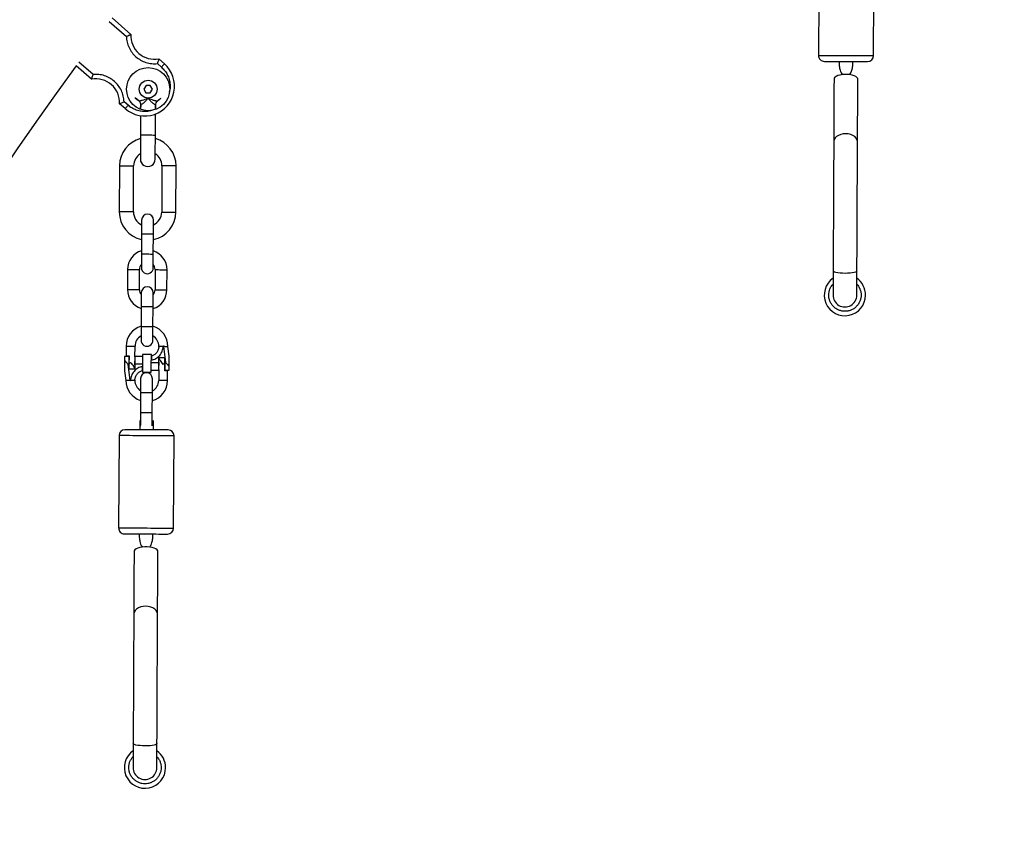
# Model space of a CAD drawing. Units: millimetres. Extents: x 106.7 to 125.4, y 1466.5 to 1482.8.
# Drawn here: x 110.6 to 111.3, y 1479 to 1479.5 of the extents above; entities that cross this region are included whole.
import ezdxf

# ---------------------------------------------------------------- set-up
doc = ezdxf.new("R2010")
doc.units = ezdxf.units.MM
doc.header["$PDSIZE"] = -1
doc.layers.add('DIASTASEIS', color=253, linetype='Continuous', lineweight=5)
doc.styles.get("Standard").update_dxf_attribs({"font": 'ARIALN.TTF'})
doc.dimstyles.get("Standard").update_dxf_attribs({"dimtxt": 0.18, "dimasz": 0.15, "dimexe": 0.1, "dimexo": 0, "dimgap": 0.09, "dimtad": 0, "dimtih": 1, "dimtoh": 1, "dimrnd": 0.05, "dimzin": 0, "dimdsep": 46, "dimtxsty": 'Standard', "dimblk": 'OBLIQUE', "dimcen": 0.09, "dimadec": 0, "dimazin": 0, "dimtfac": 1, "dimtofl": 0, "dimtmove": 0, "dimatfit": 3, "dimldrblk": 'OBLIQUE', "dimfxl": 1, "dimtolj": 1, "dimtzin": 0, "dimarcsym": 0})

# ---------------------------------------------------------------- blocks, each defined once
blk = doc.blocks.new('_Oblique')
at = {"color": 0, "linetype": 'ByBlock', "lineweight": -2}
blk.add_line((-0.5, -0.5), (0.5, 0.5), dxfattribs=at)
blk = doc.blocks.new('*D74')
at = {"layer": 'Defpoints', "color": 0}
for p in [(109.04425, 1480.56516), (112.5299, 1480.56516), (110.1299, 1477.68791)]:
    blk.add_point(p, dxfattribs=at)
at = {"layer": 'DIASTASEIS', "color": 0, "lineweight": -2, "ltscale": 0.1}
for p, q in [((112.5299, 1480.56516), (108.94425, 1480.56516)), ((109.04425, 1480.56516), (109.04425, 1479.30843)), ((109.04425, 1477.68791), (109.04425, 1478.94463)), ((110.1299, 1477.68791), (108.94425, 1477.68791))]:
    blk.add_line(p, q, dxfattribs=at)
at = {"layer": 'DIASTASEIS', "color": 0, "linetype": 'ByBlock', "lineweight": -2, "xscale": 0.15, "yscale": 0.15, "zscale": 0.15}
for p, rotation in [((109.04425, 1480.56516), 90), ((109.04425, 1477.68791), 270)]:
    blk.add_blockref('_Oblique', p, dxfattribs=dict(at, rotation=rotation))
at = {"layer": 'DIASTASEIS', "color": 0, "insert": (109.04425, 1479.12653), "char_height": 0.18, "attachment_point": 5}
blk.add_mtext('\\A1;2.90', dxfattribs=at)
blk = doc.blocks.new('OPSH_A063')
at = {"linetype": 'Continuous'}
for p, q in [((111.13153, 1479.58455), (111.13124, 1479.52255)), ((111.16824, 1479.52238), (111.16853, 1479.58438)), ((110.65437, 1479.5454), (110.66594, 1479.53527)), ((110.66894, 1479.53663), (110.65633, 1479.54767)), ((110.64259, 1479.50653), (110.63229, 1479.51555)), ((110.64354, 1479.50968), (110.63393, 1479.51809)), ((110.6868, 1479.517), (110.68954, 1479.51461)), ((110.68775, 1479.52016), (110.69151, 1479.51687)), ((111.14172, 1479.5185), (111.14172, 1479.5185)), ((110.67916, 1479.50235), (110.67771, 1479.49985)), ((110.68205, 1479.50233), (110.67916, 1479.50235)), ((110.68348, 1479.49983), (110.68205, 1479.50233)), ((110.67771, 1479.49985), (110.67914, 1479.49735)), ((110.67914, 1479.49735), (110.68203, 1479.49733)), ((110.68203, 1479.49733), (110.68348, 1479.49983)), ((110.66517, 1479.48677), (110.6614, 1479.49006)), ((110.66714, 1479.48903), (110.66441, 1479.49142)), ((110.67551, 1479.48202), (110.67545, 1479.46887)), ((110.68545, 1479.46882), (110.68552, 1479.48315)), ((110.66135, 1479.44843), (110.66121, 1479.41743)), ((110.67071, 1479.41739), (110.67085, 1479.44839)), ((110.68985, 1479.4483), (110.68971, 1479.4173)), ((110.69921, 1479.41725), (110.69935, 1479.44825)), ((110.67614, 1479.40261), (110.67607, 1479.38911)), ((110.68407, 1479.38907), (110.68414, 1479.40257)), ((110.66677, 1479.37866), (110.66671, 1479.36516)), ((110.67471, 1479.36512), (110.67477, 1479.37862)), ((110.68527, 1479.37857), (110.68521, 1479.36507)), ((110.69321, 1479.36503), (110.69327, 1479.37853)), ((110.67591, 1479.35386), (110.67584, 1479.34036)), ((110.68384, 1479.34032), (110.68391, 1479.35382)), ((110.66578, 1479.32696), (110.66575, 1479.32066)), ((110.66578, 1479.32716), (110.66578, 1479.32696)), ((110.67175, 1479.32004), (110.67178, 1479.32693)), ((110.67178, 1479.32693), (110.67178, 1479.32713)), ((110.69078, 1479.32704), (110.69077, 1479.32704)), ((110.69093, 1479.32704), (110.69078, 1479.32704)), ((110.69093, 1479.32704), (110.69235, 1479.31613)), ((110.69475, 1479.32052), (110.69391, 1479.32703)), ((110.66775, 1479.32015), (110.66475, 1479.32016)), ((110.66775, 1479.32065), (110.66772, 1479.31505)), ((110.67675, 1479.32011), (110.67175, 1479.32013)), ((110.68276, 1479.32158), (110.67676, 1479.32161)), ((110.68773, 1479.31615), (110.68775, 1479.31956)), ((110.68775, 1479.31956), (110.69175, 1479.31954)), ((110.69175, 1479.31954), (110.69173, 1479.31613)), ((110.6647, 1479.31066), (110.66555, 1479.30416)), ((110.66852, 1479.30415), (110.66711, 1479.31506)), ((110.66772, 1479.31505), (110.66711, 1479.31506)), ((110.66771, 1479.31165), (110.66772, 1479.31505)), ((110.67171, 1479.31163), (110.66771, 1479.31165)), ((110.66772, 1479.315), (110.66873, 1479.31624)), ((110.67172, 1479.31503), (110.67171, 1479.31163)), ((110.67672, 1479.31501), (110.67172, 1479.31503)), ((110.67673, 1479.31531), (110.67672, 1479.31501)), ((110.68271, 1479.31108), (110.68771, 1479.31106)), ((110.68273, 1479.31618), (110.68773, 1479.31615)), ((110.68273, 1479.31587), (110.68273, 1479.31618)), ((110.68771, 1479.31115), (110.68767, 1479.30426)), ((110.69173, 1479.31618), (110.69072, 1479.31494)), ((110.6917, 1479.31054), (110.69173, 1479.31613)), ((110.6917, 1479.31104), (110.69471, 1479.31102)), ((110.69173, 1479.31613), (110.69235, 1479.31613)), ((110.69367, 1479.30423), (110.6937, 1479.31053)), ((110.66852, 1479.30415), (110.66867, 1479.30415)), ((110.66867, 1479.30415), (110.66868, 1479.30415)), ((110.6767, 1479.30961), (110.6827, 1479.30958)), ((110.68767, 1479.30426), (110.68767, 1479.30406)), ((110.69367, 1479.30403), (110.69367, 1479.30423)), ((110.67544, 1479.29609), (110.67538, 1479.28259)), ((110.68338, 1479.28256), (110.68344, 1479.29606)), ((110.67498, 1479.27731), (110.67495, 1479.27099)), ((110.68408, 1479.27095), (110.68411, 1479.27726)), ((110.661, 1479.26706), (110.66071, 1479.20506)), ((110.69771, 1479.20488), (110.698, 1479.26688)), ((110.67119, 1479.20101), (110.67119, 1479.20101))]:
    blk.add_line(p, q, dxfattribs=at)
at = {"linetype": 'Continuous', "flags": 128}
for points in [[(111.13124, 1479.52255), (111.13129, 1479.52255), (111.13165, 1479.52255), (111.13236, 1479.52255), (111.13341, 1479.52254), (111.13478, 1479.52253), (111.13643, 1479.52253), (111.13835, 1479.52252), (111.14049, 1479.52251), (111.14281, 1479.5225), (111.14527, 1479.52248), (111.14781, 1479.52247), (111.15039, 1479.52246), (111.15295, 1479.52245), (111.15546, 1479.52244), (111.15785, 1479.52243), (111.16009, 1479.52241), (111.16212, 1479.5224), (111.16391, 1479.5224), (111.16543, 1479.52239), (111.16664, 1479.52238), (111.16753, 1479.52238), (111.16806, 1479.52238), (111.16824, 1479.52238)], [(110.69151, 1479.51687), (110.69147, 1479.51682), (110.69136, 1479.51669), (110.69118, 1479.51649), (110.69093, 1479.51621), (110.69063, 1479.51586), (110.69029, 1479.51547), (110.68992, 1479.51505), (110.68954, 1479.51461)], [(111.13522, 1479.51853), (111.1354, 1479.51853), (111.13593, 1479.51853), (111.1368, 1479.51852), (111.13799, 1479.51852), (111.13947, 1479.51851), (111.1412, 1479.5185), (111.14314, 1479.51849), (111.14524, 1479.51848), (111.14746, 1479.51847), (111.14972, 1479.51846), (111.15199, 1479.51845), (111.1542, 1479.51844), (111.15631, 1479.51843), (111.15825, 1479.51842), (111.15998, 1479.51841), (111.16145, 1479.51841), (111.16264, 1479.5184), (111.16351, 1479.5184), (111.16404, 1479.5184), (111.16422, 1479.51839)], [(111.15767, 1479.50658), (111.15756, 1479.50709), (111.1571, 1479.50775), (111.1563, 1479.50836), (111.15518, 1479.50888), (111.1538, 1479.5093), (111.15224, 1479.5096), (111.15055, 1479.50975), (111.14882, 1479.50976), (111.14713, 1479.50962), (111.14556, 1479.50934), (111.14418, 1479.50893), (111.14305, 1479.50842), (111.14224, 1479.50782), (111.14178, 1479.50716), (111.14167, 1479.50665)], [(111.14167, 1479.50665), (111.14164, 1479.50091), (111.14161, 1479.49529), (111.14159, 1479.4898), (111.14156, 1479.48443), (111.14154, 1479.47922), (111.14151, 1479.47415), (111.14149, 1479.46925), (111.14147, 1479.46451)], [(111.15747, 1479.46444), (111.15749, 1479.46917), (111.15751, 1479.47408), (111.15754, 1479.47914), (111.15756, 1479.48436), (111.15759, 1479.48972), (111.15761, 1479.49522), (111.15764, 1479.50084), (111.15767, 1479.50658)], [(110.66517, 1479.48677), (110.6652, 1479.48681), (110.66532, 1479.48694), (110.6655, 1479.48715), (110.66574, 1479.48743), (110.66604, 1479.48777), (110.66639, 1479.48816), (110.66676, 1479.48859), (110.66714, 1479.48903)], [(110.67559, 1479.48957), (110.67554, 1479.48665), (110.67554, 1479.48647), (110.67554, 1479.48642), (110.67554, 1479.4864), (110.67554, 1479.48639), (110.67554, 1479.48639), (110.67554, 1479.48639), (110.67554, 1479.48639), (110.67554, 1479.48639), (110.67554, 1479.48639), (110.67554, 1479.48639), (110.67554, 1479.48639), (110.67554, 1479.48639), (110.67554, 1479.48642), (110.67555, 1479.48657), (110.67557, 1479.48823), (110.67558, 1479.48921), (110.67559, 1479.48943), (110.67559, 1479.48949), (110.67559, 1479.4895), (110.67559, 1479.48951), (110.67559, 1479.48951), (110.67559, 1479.48951), (110.67559, 1479.48951), (110.67559, 1479.48951), (110.67559, 1479.48951), (110.67548, 1479.49038), (110.67496, 1479.49145), (110.6742, 1479.49215), (110.67217, 1479.49371), (110.67198, 1479.49386), (110.67193, 1479.4939), (110.67192, 1479.49391), (110.67192, 1479.49391), (110.67192, 1479.49391), (110.67192, 1479.49391), (110.67192, 1479.49391), (110.67192, 1479.49391), (110.67192, 1479.49391), (110.67192, 1479.49391), (110.67193, 1479.4939), (110.67198, 1479.49387), (110.67205, 1479.49381), (110.6721, 1479.49377), (110.67213, 1479.49375), (110.67215, 1479.49374), (110.67215, 1479.49374), (110.67216, 1479.49373), (110.67216, 1479.49373), (110.67216, 1479.49373), (110.67216, 1479.49373), (110.67216, 1479.49373), (110.67216, 1479.49373), (110.67216, 1479.49373), (110.67216, 1479.49373), (110.67216, 1479.49373), (110.67216, 1479.49373), (110.67293, 1479.49313), (110.67445, 1479.49195)], [(110.68666, 1479.49189), (110.6882, 1479.49306), (110.68897, 1479.49365), (110.68902, 1479.49368), (110.68904, 1479.4937), (110.68904, 1479.4937), (110.68905, 1479.4937), (110.68905, 1479.4937), (110.68905, 1479.49371), (110.68905, 1479.49371), (110.68905, 1479.49371), (110.68905, 1479.4937), (110.68904, 1479.4937), (110.68904, 1479.4937), (110.68897, 1479.49364), (110.68895, 1479.49363), (110.68894, 1479.49363), (110.68894, 1479.49362), (110.68894, 1479.49362), (110.68894, 1479.49362), (110.68894, 1479.49362), (110.68894, 1479.49362), (110.68812, 1479.493), (110.68724, 1479.49233), (110.68615, 1479.49138), (110.68572, 1479.49065), (110.68551, 1479.48973), (110.68551, 1479.48948), (110.68551, 1479.48935), (110.68551, 1479.48933), (110.68551, 1479.48932), (110.68551, 1479.48932), (110.68551, 1479.48932), (110.68551, 1479.48932), (110.68551, 1479.48932), (110.68551, 1479.48932), (110.68551, 1479.48872), (110.68551, 1479.48819), (110.68552, 1479.48714), (110.68552, 1479.48652), (110.68552, 1479.48638), (110.68552, 1479.48635), (110.68552, 1479.48634), (110.68552, 1479.48634), (110.68552, 1479.48634), (110.68552, 1479.48634), (110.68552, 1479.48634), (110.68552, 1479.48634), (110.68552, 1479.48634), (110.68552, 1479.48634), (110.68552, 1479.48635), (110.68552, 1479.48635), (110.68552, 1479.48642), (110.68552, 1479.48661), (110.68552, 1479.48768), (110.68551, 1479.48952)], [(110.67545, 1479.46887), (110.67544, 1479.46636), (110.67543, 1479.46392), (110.67542, 1479.4616), (110.67541, 1479.45946), (110.6754, 1479.45755), (110.67539, 1479.45592), (110.67538, 1479.45461), (110.67538, 1479.45365), (110.67538, 1479.45306), (110.67537, 1479.45287)], [(110.68045, 1479.46884), (110.6791, 1479.46885), (110.67785, 1479.46885), (110.6768, 1479.46886), (110.67601, 1479.46886), (110.67555, 1479.46886), (110.67545, 1479.46887)], [(110.68545, 1479.46882), (110.68534, 1479.46882), (110.68489, 1479.46882), (110.6841, 1479.46882), (110.68305, 1479.46883), (110.6818, 1479.46884), (110.68045, 1479.46884)], [(110.68537, 1479.45282), (110.68538, 1479.45302), (110.68538, 1479.4536), (110.68538, 1479.45456), (110.68539, 1479.45587), (110.6854, 1479.4575), (110.68541, 1479.45941), (110.68542, 1479.46155), (110.68543, 1479.46387), (110.68544, 1479.46632), (110.68545, 1479.46882)], [(111.14949, 1479.46988), (111.14777, 1479.46977), (111.14613, 1479.4694), (111.14465, 1479.4688), (111.14339, 1479.46801), (111.14241, 1479.46704), (111.14177, 1479.46596), (111.14148, 1479.46481), (111.14147, 1479.46451)], [(111.15747, 1479.46444), (111.15746, 1479.46473), (111.15718, 1479.46589), (111.15655, 1479.46698), (111.15558, 1479.46795), (111.15433, 1479.46876), (111.15285, 1479.46937), (111.15121, 1479.46975), (111.14949, 1479.46988)], [(111.14147, 1479.46451), (111.14145, 1479.45979), (111.14142, 1479.45481), (111.1414, 1479.44961), (111.14137, 1479.44421), (111.14135, 1479.43862), (111.14132, 1479.43287), (111.14129, 1479.42698), (111.14126, 1479.42098), (111.14123, 1479.41488), (111.14121, 1479.4087), (111.14118, 1479.40249), (111.14115, 1479.39625), (111.14112, 1479.39001), (111.14109, 1479.38381), (111.14106, 1479.37765)], [(111.15706, 1479.37757), (111.15709, 1479.38373), (111.15712, 1479.38994), (111.15715, 1479.39617), (111.15718, 1479.40241), (111.15721, 1479.40863), (111.15723, 1479.4148), (111.15726, 1479.4209), (111.15729, 1479.42691), (111.15732, 1479.4328), (111.15735, 1479.43855), (111.15737, 1479.44414), (111.1574, 1479.44954), (111.15742, 1479.45474), (111.15745, 1479.45971), (111.15747, 1479.46444)], [(110.66135, 1479.44843), (110.66153, 1479.44843), (110.66204, 1479.44843), (110.66286, 1479.44842), (110.66392, 1479.44842), (110.66514, 1479.44841), (110.66643, 1479.44841), (110.66769, 1479.4484), (110.66884, 1479.4484), (110.66979, 1479.44839), (110.67046, 1479.44839), (110.67081, 1479.44839), (110.67085, 1479.44839)], [(110.6946, 1479.44827), (110.69332, 1479.44828), (110.69213, 1479.44829), (110.69113, 1479.44829), (110.69039, 1479.44829), (110.68995, 1479.4483), (110.68985, 1479.4483)], [(110.69935, 1479.44825), (110.69925, 1479.44825), (110.69882, 1479.44825), (110.69807, 1479.44826), (110.69707, 1479.44826), (110.69588, 1479.44827), (110.6946, 1479.44827)], [(110.67071, 1479.41739), (110.67066, 1479.41739), (110.67031, 1479.41739), (110.66964, 1479.41739), (110.6687, 1479.4174), (110.66755, 1479.4174), (110.66628, 1479.41741), (110.66499, 1479.41741), (110.66377, 1479.41742), (110.66271, 1479.41742), (110.6619, 1479.41743), (110.66138, 1479.41743), (110.66121, 1479.41743), (110.66121, 1479.41743)], [(110.68971, 1479.4173), (110.68981, 1479.4173), (110.69024, 1479.41729), (110.69099, 1479.41729), (110.69199, 1479.41729), (110.69318, 1479.41728), (110.69446, 1479.41728)], [(110.69446, 1479.41728), (110.69574, 1479.41727), (110.69692, 1479.41726), (110.69793, 1479.41726), (110.69867, 1479.41726), (110.69911, 1479.41725), (110.69921, 1479.41725)], [(110.67618, 1479.41186), (110.67618, 1479.41168), (110.67618, 1479.41116), (110.67617, 1479.4103), (110.67617, 1479.40915), (110.67616, 1479.40775), (110.67615, 1479.40615), (110.67615, 1479.40442), (110.67614, 1479.40261)], [(110.68414, 1479.40257), (110.68415, 1479.40438), (110.68415, 1479.40611), (110.68416, 1479.40771), (110.68417, 1479.40911), (110.68417, 1479.41026), (110.68418, 1479.41112), (110.68418, 1479.41165), (110.68418, 1479.41182)], [(110.67614, 1479.40261), (110.67615, 1479.40261), (110.67641, 1479.40261), (110.67701, 1479.40261), (110.67788, 1479.4026), (110.67896, 1479.4026), (110.68014, 1479.40259)], [(110.68014, 1479.40259), (110.68132, 1479.40259), (110.68239, 1479.40258), (110.68326, 1479.40258), (110.68386, 1479.40257), (110.68413, 1479.40257), (110.68414, 1479.40257)], [(110.67607, 1479.38911), (110.67607, 1479.38731), (110.67606, 1479.38557), (110.67605, 1479.38397), (110.67604, 1479.38257), (110.67604, 1479.38142), (110.67603, 1479.38057), (110.67603, 1479.38004), (110.67603, 1479.37986)], [(110.67607, 1479.38911), (110.67625, 1479.38911), (110.67677, 1479.38911), (110.67758, 1479.3891), (110.67861, 1479.3891), (110.67977, 1479.38909), (110.68096, 1479.38909), (110.68207, 1479.38908), (110.68301, 1479.38908), (110.68368, 1479.38908), (110.68403, 1479.38907), (110.68407, 1479.38907)], [(110.68403, 1479.37982), (110.68403, 1479.38), (110.68403, 1479.38053), (110.68404, 1479.38138), (110.68404, 1479.38253), (110.68405, 1479.38393), (110.68406, 1479.38553), (110.68407, 1479.38727), (110.68407, 1479.38907)], [(110.66677, 1479.37866), (110.66695, 1479.37865), (110.66747, 1479.37865), (110.66828, 1479.37865), (110.66931, 1479.37864), (110.67048, 1479.37864), (110.67166, 1479.37863), (110.67277, 1479.37863), (110.67371, 1479.37862), (110.67438, 1479.37862), (110.67473, 1479.37862), (110.67477, 1479.37862)], [(110.68527, 1479.37857), (110.68532, 1479.37857), (110.68567, 1479.37857), (110.68634, 1479.37856), (110.68727, 1479.37856), (110.68838, 1479.37855), (110.68957, 1479.37855), (110.69074, 1479.37854), (110.69177, 1479.37854), (110.69258, 1479.37853), (110.6931, 1479.37853), (110.69327, 1479.37853)], [(111.14106, 1479.37765), (111.14105, 1479.37499), (111.14103, 1479.37246), (111.14102, 1479.37009), (111.14101, 1479.36795), (111.141, 1479.36606), (111.141, 1479.36446), (111.14099, 1479.36318), (111.14099, 1479.36226), (111.14098, 1479.36169), (111.14098, 1479.3615)], [(111.14905, 1479.37607), (111.14733, 1479.37611), (111.14569, 1479.37623), (111.14421, 1479.37641), (111.14296, 1479.37664), (111.14199, 1479.37692), (111.14135, 1479.37723), (111.14107, 1479.37756), (111.14106, 1479.37765)], [(111.15706, 1479.37757), (111.15705, 1479.37749), (111.15677, 1479.37716), (111.15612, 1479.37685), (111.15515, 1479.37658), (111.15389, 1479.37636), (111.15241, 1479.37619), (111.15077, 1479.3761), (111.14905, 1479.37607)], [(111.15698, 1479.36143), (111.15698, 1479.36162), (111.15699, 1479.36218), (111.15699, 1479.36311), (111.157, 1479.36438), (111.157, 1479.36598), (111.15701, 1479.36787), (111.15702, 1479.37002), (111.15703, 1479.37238), (111.15705, 1479.37492), (111.15706, 1479.37757)], [(110.66671, 1479.36516), (110.66681, 1479.36515), (110.66725, 1479.36515), (110.66799, 1479.36515), (110.66898, 1479.36514), (110.67011, 1479.36514), (110.67131, 1479.36513), (110.67245, 1479.36513), (110.67343, 1479.36512), (110.67417, 1479.36512), (110.67461, 1479.36512), (110.67471, 1479.36512)], [(110.67595, 1479.36311), (110.67595, 1479.36293), (110.67595, 1479.36241), (110.67594, 1479.36155), (110.67594, 1479.3604), (110.67593, 1479.359), (110.67592, 1479.3574), (110.67592, 1479.35567), (110.67591, 1479.35386)], [(110.68391, 1479.35382), (110.68392, 1479.35563), (110.68392, 1479.35736), (110.68393, 1479.35896), (110.68394, 1479.36036), (110.68394, 1479.36152), (110.68395, 1479.36237), (110.68395, 1479.3629), (110.68395, 1479.36307)], [(110.68521, 1479.36507), (110.68522, 1479.36507), (110.68549, 1479.36507), (110.68608, 1479.36506), (110.68696, 1479.36506), (110.68803, 1479.36505), (110.68921, 1479.36505)], [(110.68921, 1479.36505), (110.69039, 1479.36504), (110.69146, 1479.36504), (110.69234, 1479.36503), (110.69293, 1479.36503), (110.6932, 1479.36503), (110.69321, 1479.36503)], [(110.67591, 1479.35386), (110.67592, 1479.35386), (110.67618, 1479.35386), (110.67678, 1479.35386), (110.67765, 1479.35385), (110.67873, 1479.35385), (110.67991, 1479.35384)], [(110.67991, 1479.35384), (110.68109, 1479.35384), (110.68216, 1479.35383), (110.68303, 1479.35383), (110.68363, 1479.35383), (110.6839, 1479.35382), (110.68391, 1479.35382)], [(110.67584, 1479.34036), (110.67584, 1479.33856), (110.67583, 1479.33682), (110.67582, 1479.33522), (110.67581, 1479.33382), (110.67581, 1479.33267), (110.6758, 1479.33182), (110.6758, 1479.33129), (110.6758, 1479.33111)], [(110.67584, 1479.34036), (110.67602, 1479.34036), (110.67654, 1479.34036), (110.67735, 1479.34035), (110.67838, 1479.34035), (110.67954, 1479.34034), (110.68073, 1479.34034), (110.68184, 1479.34033), (110.68278, 1479.34033), (110.68345, 1479.34033), (110.6838, 1479.34032), (110.68384, 1479.34032)], [(110.6838, 1479.33107), (110.6838, 1479.33125), (110.6838, 1479.33178), (110.68381, 1479.33263), (110.68381, 1479.33378), (110.68382, 1479.33519), (110.68383, 1479.33678), (110.68384, 1479.33852), (110.68384, 1479.34032)], [(110.67676, 1479.32161), (110.67676, 1479.3216), (110.67675, 1479.32131), (110.67675, 1479.32067), (110.67675, 1479.31971), (110.67674, 1479.3185), (110.67673, 1479.3171), (110.67673, 1479.31561)], [(110.68273, 1479.31558), (110.68273, 1479.31707), (110.68274, 1479.31847), (110.68275, 1479.31969), (110.68275, 1479.32065), (110.68275, 1479.32129), (110.68276, 1479.32157), (110.68276, 1479.32158)], [(110.67673, 1479.31561), (110.67672, 1479.31412), (110.67671, 1479.31272), (110.67671, 1479.3115), (110.6767, 1479.31054), (110.6767, 1479.3099), (110.6767, 1479.30962), (110.6767, 1479.30961)], [(110.6827, 1479.30958), (110.6827, 1479.30959), (110.6827, 1479.30987), (110.6827, 1479.31051), (110.68271, 1479.31147), (110.68271, 1479.31269), (110.68272, 1479.31409), (110.68273, 1479.31558)], [(110.67548, 1479.30534), (110.67548, 1479.30517), (110.67548, 1479.30464), (110.67548, 1479.30378), (110.67547, 1479.30263), (110.67546, 1479.30123), (110.67546, 1479.29963), (110.67545, 1479.2979), (110.67544, 1479.29609)], [(110.68344, 1479.29606), (110.68345, 1479.29786), (110.68346, 1479.2996), (110.68346, 1479.3012), (110.68347, 1479.3026), (110.68348, 1479.30375), (110.68348, 1479.3046), (110.68348, 1479.30513), (110.68348, 1479.30531)], [(110.67544, 1479.29609), (110.67545, 1479.29609), (110.67572, 1479.29609), (110.67631, 1479.29609), (110.67719, 1479.29609), (110.67826, 1479.29608), (110.67944, 1479.29607)], [(110.67944, 1479.29607), (110.68062, 1479.29607), (110.68169, 1479.29606), (110.68257, 1479.29606), (110.68316, 1479.29606), (110.68343, 1479.29606), (110.68344, 1479.29606)], [(110.67538, 1479.28259), (110.67537, 1479.28079), (110.67536, 1479.27905), (110.67535, 1479.27746), (110.67535, 1479.27605), (110.67534, 1479.2749), (110.67534, 1479.27405), (110.67533, 1479.27352), (110.67533, 1479.27346)], [(110.67538, 1479.28259), (110.67555, 1479.28259), (110.67607, 1479.28259), (110.67688, 1479.28259), (110.67792, 1479.28258), (110.67908, 1479.28258), (110.68027, 1479.28257), (110.68138, 1479.28257), (110.68231, 1479.28256), (110.68298, 1479.28256), (110.68333, 1479.28256), (110.68338, 1479.28256)], [(110.68333, 1479.27356), (110.68334, 1479.27401), (110.68334, 1479.27487), (110.68335, 1479.27602), (110.68335, 1479.27742), (110.68336, 1479.27902), (110.68337, 1479.28075), (110.68338, 1479.28256)], [(110.69402, 1479.2709), (110.69384, 1479.2709), (110.69331, 1479.2709), (110.69244, 1479.27091), (110.69125, 1479.27091), (110.68977, 1479.27092), (110.68804, 1479.27093), (110.6861, 1479.27094), (110.684, 1479.27095), (110.68178, 1479.27096), (110.67952, 1479.27097), (110.67725, 1479.27098), (110.67504, 1479.27099), (110.67293, 1479.271), (110.67099, 1479.27101), (110.66926, 1479.27102), (110.66779, 1479.27102), (110.6666, 1479.27103), (110.66573, 1479.27103), (110.6652, 1479.27104), (110.66502, 1479.27104)], [(110.698, 1479.26688), (110.69782, 1479.26688), (110.69728, 1479.26689), (110.6964, 1479.26689), (110.69519, 1479.2669), (110.69367, 1479.2669), (110.69188, 1479.26691), (110.68984, 1479.26692), (110.68761, 1479.26693), (110.68521, 1479.26694), (110.68271, 1479.26695), (110.68014, 1479.26697), (110.67756, 1479.26698), (110.67502, 1479.26699), (110.67257, 1479.267), (110.67025, 1479.26701), (110.66811, 1479.26702), (110.66619, 1479.26703), (110.66453, 1479.26704), (110.66316, 1479.26705), (110.66211, 1479.26705), (110.6614, 1479.26705), (110.66104, 1479.26706), (110.661, 1479.26706)], [(110.66071, 1479.20506), (110.66075, 1479.20506), (110.66111, 1479.20505), (110.66182, 1479.20505), (110.66287, 1479.20505), (110.66424, 1479.20504), (110.6659, 1479.20503), (110.66782, 1479.20502), (110.66996, 1479.20501), (110.67228, 1479.205), (110.67473, 1479.20499), (110.67727, 1479.20498), (110.67985, 1479.20497), (110.68242, 1479.20495), (110.68492, 1479.20494), (110.68732, 1479.20493), (110.68955, 1479.20492), (110.69158, 1479.20491), (110.69338, 1479.2049), (110.69489, 1479.2049), (110.69611, 1479.20489), (110.69699, 1479.20489), (110.69753, 1479.20488), (110.69771, 1479.20488)], [(110.66469, 1479.20104), (110.66487, 1479.20104), (110.6654, 1479.20103), (110.66627, 1479.20103), (110.66746, 1479.20102), (110.66893, 1479.20102), (110.67066, 1479.20101), (110.6726, 1479.201), (110.67471, 1479.20099), (110.67692, 1479.20098), (110.67919, 1479.20097), (110.68145, 1479.20096), (110.68367, 1479.20095), (110.68577, 1479.20094), (110.68771, 1479.20093), (110.68944, 1479.20092), (110.69092, 1479.20091), (110.69211, 1479.20091), (110.69298, 1479.2009), (110.69351, 1479.2009), (110.69369, 1479.2009)], [(110.68713, 1479.18908), (110.68703, 1479.18959), (110.68657, 1479.19025), (110.68576, 1479.19086), (110.68464, 1479.19139), (110.68327, 1479.19181), (110.6817, 1479.1921), (110.68001, 1479.19226), (110.67828, 1479.19226), (110.67659, 1479.19213), (110.67502, 1479.19185), (110.67364, 1479.19144), (110.67252, 1479.19092), (110.6717, 1479.19032), (110.67124, 1479.18967), (110.67113, 1479.18916)], [(110.67113, 1479.18916), (110.6711, 1479.18342), (110.67108, 1479.1778), (110.67105, 1479.1723), (110.67103, 1479.16694), (110.671, 1479.16172), (110.67098, 1479.15666), (110.67095, 1479.15175), (110.67093, 1479.14702)], [(110.68693, 1479.14695), (110.68695, 1479.15168), (110.68698, 1479.15658), (110.687, 1479.16165), (110.68703, 1479.16687), (110.68705, 1479.17223), (110.68708, 1479.17772), (110.6871, 1479.18335), (110.68713, 1479.18908)], [(110.67896, 1479.15239), (110.67724, 1479.15227), (110.6756, 1479.15191), (110.67411, 1479.15131), (110.67285, 1479.15051), (110.67188, 1479.14955), (110.67123, 1479.14847), (110.67095, 1479.14731), (110.67093, 1479.14702)], [(110.68693, 1479.14695), (110.68692, 1479.14724), (110.68665, 1479.14839), (110.68601, 1479.14948), (110.68505, 1479.15045), (110.68379, 1479.15126), (110.68231, 1479.15187), (110.68068, 1479.15226), (110.67896, 1479.15239)], [(110.67093, 1479.14702), (110.67091, 1479.14229), (110.67089, 1479.13732), (110.67086, 1479.13212), (110.67084, 1479.12672), (110.67081, 1479.12113), (110.67078, 1479.11538), (110.67075, 1479.10949), (110.67073, 1479.10348), (110.6707, 1479.09738), (110.67067, 1479.09121), (110.67064, 1479.08499), (110.67061, 1479.07876), (110.67058, 1479.07252), (110.67055, 1479.06631), (110.67052, 1479.06015)], [(110.68652, 1479.06008), (110.68655, 1479.06624), (110.68658, 1479.07245), (110.68661, 1479.07868), (110.68664, 1479.08492), (110.68667, 1479.09114), (110.6867, 1479.09731), (110.68673, 1479.10341), (110.68675, 1479.10941), (110.68678, 1479.1153), (110.68681, 1479.12105), (110.68684, 1479.12664), (110.68686, 1479.13205), (110.68689, 1479.13724), (110.68691, 1479.14222), (110.68693, 1479.14695)], [(110.67052, 1479.06015), (110.67051, 1479.0575), (110.6705, 1479.05496), (110.67049, 1479.0526), (110.67048, 1479.05045), (110.67047, 1479.04856), (110.67046, 1479.04697), (110.67045, 1479.04569), (110.67045, 1479.04476), (110.67045, 1479.0442), (110.67045, 1479.04401)], [(110.67851, 1479.05857), (110.6768, 1479.05862), (110.67516, 1479.05873), (110.67368, 1479.05891), (110.67242, 1479.05915), (110.67145, 1479.05943), (110.67081, 1479.05974), (110.67053, 1479.06007), (110.67052, 1479.06015)], [(110.68652, 1479.06008), (110.68651, 1479.06), (110.68623, 1479.05967), (110.68559, 1479.05936), (110.68461, 1479.05909), (110.68336, 1479.05887), (110.68187, 1479.0587), (110.68023, 1479.0586), (110.67851, 1479.05857)], [(110.68645, 1479.04393), (110.68645, 1479.04412), (110.68645, 1479.04469), (110.68645, 1479.04562), (110.68646, 1479.04689), (110.68647, 1479.04849), (110.68648, 1479.05038), (110.68649, 1479.05253), (110.6865, 1479.05489), (110.68651, 1479.05742), (110.68652, 1479.06008)]]:
    blk.add_lwpolyline(points, dxfattribs=at)
at = {"linetype": 'Continuous'}
for radius in [0.0145, 0.006]:
    blk.add_circle((110.6806, 1479.49984), radius, dxfattribs=at)
for centre, radius, start, end in [((112.4799, 1478.15791), 2.40725, 90, 180), ((110.68494, 1479.53593), 0.01602, 177.52026, 280.08472), ((111.13524, 1479.52253), 0.004, 179.72982, 269.72982), ((111.16424, 1479.52239), 0.004, 269.72982, 359.72982), ((112.4799, 1478.15791), 2.29275, 143.69131, 180), ((110.67834, 1479.50182), 0.02, 228.80249, 48.80249), ((110.6454, 1479.49075), 0.01602, 357.52026, 100.08472), ((110.68035, 1479.44834), 0.019, 104.98734, 179.72982), ((110.68035, 1479.44834), 0.019, 359.72982, 74.47229), ((110.68035, 1479.44834), 0.0095, 121.48668, 179.72982), ((110.68035, 1479.44834), 0.0095, 359.72982, 57.97295), ((110.68037, 1479.45284), 0.005, 179.72982, 359.72982), ((110.68021, 1479.41734), 0.019, 179.72982, 257.57662), ((110.68021, 1479.41734), 0.0095, 179.72982, 244.82875), ((110.68018, 1479.41184), 0.004, 359.72982, 179.72982), ((110.68021, 1479.41734), 0.019, 281.88301, 359.72982), ((110.68021, 1479.41734), 0.0095, 294.63088, 359.72982), ((110.68002, 1479.37859), 0.01325, 107.30078, 179.72982), ((110.68002, 1479.37859), 0.01325, 359.72982, 72.15885), ((110.68002, 1479.37859), 0.00525, 139.36222, 179.72982), ((110.68003, 1479.37984), 0.004, 179.72982, 359.72982), ((110.68002, 1479.37859), 0.00525, 359.72982, 40.09741), ((111.14898, 1479.36147), 0.01387, 124.93993, 359.72982), ((111.14898, 1479.36147), 0.01388, 359.72982, 54.5197), ((110.67996, 1479.36509), 0.01325, 179.72982, 252.15885), ((110.67996, 1479.36509), 0.00525, 179.72982, 220.09741), ((110.67995, 1479.36309), 0.004, 359.72982, 179.72982), ((110.67996, 1479.36509), 0.01325, 287.30078, 359.72982), ((110.67996, 1479.36509), 0.00525, 319.36222, 359.72982), ((111.14898, 1479.36147), 0.008, 179.72982, 359.72982), ((110.67978, 1479.32709), 0.014, 106.33137, 179.7404), ((110.67978, 1479.32709), 0.014, 359.73475, 73.12827), ((110.67978, 1479.32709), 0.008, 119.72982, 179.70359), ((110.6798, 1479.33109), 0.004, 179.72982, 359.72982), ((110.67978, 1479.32709), 0.008, 359.7102, 59.72982), ((110.67967, 1479.30409), 0.014, 179.74121, 252.29557), ((110.67967, 1479.30409), 0.008, 179.70182, 238.10737), ((110.67948, 1479.30532), 0.004, 359.72982, 179.72982), ((110.67967, 1479.30409), 0.014, 285.50226, 359.7344), ((110.67967, 1479.30409), 0.008, 298.13348, 359.71129), ((110.665, 1479.26704), 0.004, 89.72982, 179.72982), ((110.694, 1479.2669), 0.004, 359.72982, 89.72982), ((110.66471, 1479.20504), 0.004, 179.72982, 269.72982), ((110.69371, 1479.2049), 0.004, 269.72982, 359.72982), ((110.67845, 1479.04397), 0.01388, 124.93993, 359.72982), ((110.67845, 1479.04397), 0.01388, 359.72982, 54.5197), ((110.67845, 1479.04397), 0.008, 179.72982, 359.72982)]:
    blk.add_arc(centre, radius, start, end, dxfattribs=at)
for points, knots in [([(110.66594, 1479.53527), (110.66631, 1479.53544), (110.66706, 1479.5358), (110.66789, 1479.53617), (110.66841, 1479.5364), (110.66871, 1479.53653), (110.6689, 1479.53661), (110.66893, 1479.53662), (110.66894, 1479.53663)], [0, 0, 0, 0, 0.250434, 0.500328, 0.630314, 0.75045, 0.876956, 1, 1, 1, 1]), ([(110.66594, 1479.53527), (110.66605, 1479.53399), (110.6663, 1479.53141), (110.66765, 1479.52772), (110.66967, 1479.52437), (110.67233, 1479.52152), (110.6755, 1479.51927), (110.67909, 1479.5177), (110.68293, 1479.51685), (110.68552, 1479.51695), (110.6868, 1479.517)], [0, 0, 0, 0, 0.123691, 0.249997, 0.376312, 0.5, 0.623685, 0.750001, 0.876312, 1, 1, 1, 1]), ([(110.68775, 1479.52016), (110.68775, 1479.52015), (110.68774, 1479.52012), (110.68768, 1479.51992), (110.68759, 1479.51961), (110.68744, 1479.51906), (110.68718, 1479.51818), (110.68693, 1479.5174), (110.6868, 1479.517)], [0, 0, 0, 0, 0.123018, 0.249541, 0.369687, 0.49968, 0.749554, 1, 1, 1, 1]), ([(111.14506, 1479.51849), (111.14508, 1479.51749), (111.14513, 1479.5155), (111.14565, 1479.51293), (111.14626, 1479.51087), (111.14694, 1479.50996), (111.14723, 1479.50957)], [0, 0, 0, 0, 0.319401, 0.638226, 0.844182, 1, 1, 1, 1]), ([(111.15228, 1479.50959), (111.1527, 1479.51035), (111.15359, 1479.51197), (111.15416, 1479.51475), (111.15437, 1479.51694), (111.15438, 1479.51818), (111.15439, 1479.51844)], [0, 0, 0, 0, 0.2830798, 0.598084, 0.9138541, 1, 1, 1, 1]), ([(110.64259, 1479.50653), (110.6426, 1479.50654), (110.6426, 1479.50657), (110.64266, 1479.50677), (110.64275, 1479.50708), (110.64291, 1479.50762), (110.64317, 1479.5085), (110.64342, 1479.50929), (110.64354, 1479.50968)], [0, 0, 0, 0, 0.123019, 0.249546, 0.369684, 0.499684, 0.749556, 1, 1, 1, 1]), ([(110.66441, 1479.49142), (110.66429, 1479.4927), (110.66404, 1479.49528), (110.66269, 1479.49897), (110.66067, 1479.50232), (110.65801, 1479.50516), (110.65484, 1479.50742), (110.65125, 1479.50898), (110.64741, 1479.50984), (110.64482, 1479.50974), (110.64354, 1479.50968)], [0, 0, 0, 0, 0.1236857, 0.2500004, 0.376313, 0.499997, 0.6236889, 0.749998, 0.8763108, 1, 1, 1, 1]), ([(110.68954, 1479.51461), (110.69028, 1479.51388), (110.69181, 1479.51239), (110.69357, 1479.50959), (110.69484, 1479.50641), (110.6954, 1479.50296), (110.69539, 1479.50009), (110.69495, 1479.49849), (110.69482, 1479.49802)], [0, 0, 0, 0, 0.169712, 0.349582, 0.536933, 0.728262, 0.919584, 1, 1, 1, 1]), ([(110.6614, 1479.49006), (110.66142, 1479.49007), (110.66144, 1479.49008), (110.66163, 1479.49016), (110.66193, 1479.49029), (110.66245, 1479.49052), (110.66329, 1479.49089), (110.66403, 1479.49124), (110.66441, 1479.49142)], [0, 0, 0, 0, 0.123043, 0.249532, 0.369695, 0.499679, 0.74956, 1, 1, 1, 1]), ([(110.684, 1479.48587), (110.68364, 1479.48572), (110.6822, 1479.48512), (110.67946, 1479.48476), (110.67598, 1479.48485), (110.67265, 1479.48569), (110.66964, 1479.48706), (110.66796, 1479.48838), (110.66714, 1479.48903)], [0, 0, 0, 0, 0.064375, 0.259036, 0.453702, 0.644324, 0.82734, 1, 1, 1, 1]), ([(110.68057, 1479.49384), (110.67984, 1479.4935), (110.67848, 1479.49285), (110.67681, 1479.49231), (110.67576, 1479.49202), (110.67514, 1479.4919), (110.67467, 1479.49186), (110.67453, 1479.49192), (110.67445, 1479.49195)], [0, 0, 0, 0, 0.289461, 0.542612, 0.658318, 0.776787, 0.886082, 1, 1, 1, 1]), ([(110.67554, 1479.48665), (110.67555, 1479.48679), (110.67555, 1479.48714), (110.67556, 1479.48812), (110.67558, 1479.48895), (110.67559, 1479.48957)], [0, 0, 0, 0, 0.139429, 0.362445, 1, 1, 1, 1]), ([(110.68057, 1479.49384), (110.68007, 1479.49318), (110.67911, 1479.4919), (110.6777, 1479.49066), (110.67676, 1479.48997), (110.67619, 1479.48964), (110.67577, 1479.48948), (110.67565, 1479.48954), (110.67559, 1479.48957)], [0, 0, 0, 0, 0.281732, 0.538488, 0.660518, 0.774952, 0.888913, 1, 1, 1, 1]), ([(110.68551, 1479.48952), (110.68545, 1479.48949), (110.68533, 1479.48943), (110.68491, 1479.4896), (110.68434, 1479.48994), (110.6834, 1479.49063), (110.68201, 1479.49189), (110.68106, 1479.49317), (110.68057, 1479.49384)], [0, 0, 0, 0, 0.11108, 0.225049, 0.339489, 0.461513, 0.718255, 1, 1, 1, 1]), ([(110.68666, 1479.49189), (110.68659, 1479.49186), (110.68645, 1479.49181), (110.68598, 1479.49185), (110.68536, 1479.49198), (110.68431, 1479.49227), (110.68265, 1479.49283), (110.68129, 1479.49349), (110.68057, 1479.49384)], [0, 0, 0, 0, 0.11392, 0.223203, 0.34169, 0.457393, 0.710544, 1, 1, 1, 1]), ([(110.68551, 1479.48952), (110.68545, 1479.48949), (110.68533, 1479.48943), (110.68491, 1479.4896), (110.68434, 1479.48993), (110.68388, 1479.49028), (110.68365, 1479.49046)], [0, 0, 0, 0, 0.240681, 0.487618, 0.735533, 1, 1, 1, 1]), ([(111.15702, 1479.36874), (111.1574, 1479.36829), (111.15827, 1479.3673), (111.15916, 1479.36547), (111.15974, 1479.36345), (111.15992, 1479.36141), (111.15972, 1479.35938), (111.15913, 1479.35736), (111.15811, 1479.35542), (111.15669, 1479.35368), (111.15495, 1479.35228), (111.15299, 1479.35128), (111.15096, 1479.35071), (111.14893, 1479.35053), (111.1469, 1479.35072), (111.14488, 1479.35132), (111.14293, 1479.35234), (111.1412, 1479.35376), (111.1398, 1479.3555), (111.1388, 1479.35746), (111.13822, 1479.35949), (111.13805, 1479.36152), (111.13824, 1479.36355), (111.13884, 1479.36556), (111.13976, 1479.36739), (111.14063, 1479.36837), (111.14102, 1479.36881)], [0, 0, 0, 0, 0.034842, 0.078558, 0.12053, 0.160131, 0.199731, 0.241703, 0.285421, 0.330066, 0.37471, 0.418428, 0.460398, 0.500002, 0.539601, 0.581572, 0.625289, 0.669937, 0.714581, 0.758299, 0.800271, 0.83987, 0.879471, 0.921444, 0.965162, 1, 1, 1, 1]), ([(110.66578, 1479.32716), (110.66582, 1479.32716), (110.66588, 1479.32716), (110.66626, 1479.32716), (110.66665, 1479.32716), (110.66712, 1479.32715), (110.66782, 1479.32715), (110.6684, 1479.32715), (110.66878, 1479.32715)], [0, 0, 0, 0, 0.239433, 0.369667, 0.500013, 0.630235, 0.760585, 1, 1, 1, 1]), ([(110.66878, 1479.32715), (110.66916, 1479.32714), (110.66974, 1479.32714), (110.67044, 1479.32714), (110.67092, 1479.32714), (110.67131, 1479.32713), (110.67168, 1479.32713), (110.67174, 1479.32713), (110.67178, 1479.32713)], [0, 0, 0, 0, 0.239455, 0.369673, 0.500017, 0.630234, 0.760577, 1, 1, 1, 1]), ([(110.68274, 1479.31768), (110.68377, 1479.31799), (110.68591, 1479.31863), (110.68851, 1479.32086), (110.69032, 1479.32377), (110.69062, 1479.32597), (110.69077, 1479.32704)], [0, 0, 0, 0, 0.242019, 0.498719, 0.756172, 1, 1, 1, 1]), ([(110.68778, 1479.32692), (110.6877, 1479.3262), (110.68753, 1479.32474), (110.68642, 1479.32276), (110.6848, 1479.32118), (110.68342, 1479.32063), (110.68275, 1479.32037)], [0, 0, 0, 0, 0.245288, 0.502421, 0.758153, 1, 1, 1, 1]), ([(110.68778, 1479.32692), (110.68778, 1479.32694), (110.68778, 1479.32699), (110.68778, 1479.32703), (110.68778, 1479.32706)], [0, 0, 0, 0, 0.500013, 1, 1, 1, 1]), ([(110.68778, 1479.32706), (110.6878, 1479.32706), (110.68783, 1479.32706), (110.68812, 1479.32705), (110.68855, 1479.32705), (110.68894, 1479.32705), (110.68914, 1479.32705)], [0, 0, 0, 0, 0.246143, 0.49999, 0.753863, 1, 1, 1, 1]), ([(110.68914, 1479.32705), (110.68939, 1479.32705), (110.6899, 1479.32705), (110.69048, 1479.32704), (110.69077, 1479.32704)], [0, 0, 0, 0, 0.500011, 1, 1, 1, 1]), ([(110.69093, 1479.32704), (110.69131, 1479.32704), (110.69189, 1479.32704), (110.69258, 1479.32703), (110.69305, 1479.32703), (110.69344, 1479.32703), (110.69381, 1479.32703), (110.69387, 1479.32703), (110.69391, 1479.32703)], [0, 0, 0, 0, 0.240269, 0.370192, 0.50003, 0.629724, 0.759738, 1, 1, 1, 1]), ([(110.66474, 1479.31769), (110.66473, 1479.31593), (110.66472, 1479.31367), (110.66471, 1479.31138), (110.6647, 1479.31082), (110.6647, 1479.31068), (110.6647, 1479.31067), (110.6647, 1479.31066)], [0, 0, 0, 0, 0.694185, 0.895008, 0.95663, 0.979944, 1, 1, 1, 1]), ([(110.66475, 1479.32016), (110.66475, 1479.32013), (110.66475, 1479.32006), (110.66475, 1479.31954), (110.66474, 1479.31876), (110.66474, 1479.31805), (110.66474, 1479.31769)], [0, 0, 0, 0, 0.250008, 0.499997, 0.750013, 1, 1, 1, 1]), ([(110.66711, 1479.31506), (110.66669, 1479.31549), (110.66586, 1479.31637), (110.66511, 1479.31725), (110.66474, 1479.31769)], [0, 0, 0, 0, 0.49897, 1, 1, 1, 1]), ([(110.66575, 1479.32066), (110.66579, 1479.32066), (110.66585, 1479.32066), (110.66631, 1479.32066), (110.66692, 1479.32065), (110.66748, 1479.32065), (110.66775, 1479.32065)], [0, 0, 0, 0, 0.291082, 0.501095, 0.760525, 1, 1, 1, 1]), ([(110.66772, 1479.31505), (110.66773, 1479.31537), (110.66773, 1479.31601), (110.66773, 1479.31696), (110.66774, 1479.31785), (110.66774, 1479.31864), (110.66774, 1479.31929), (110.66775, 1479.31978), (110.66775, 1479.32009), (110.66775, 1479.32013), (110.66775, 1479.32015)], [0, 0, 0, 0, 0.1250001, 0.2500019, 0.3750007, 0.4999981, 0.625, 0.7500016, 0.8749918, 1, 1, 1, 1]), ([(110.67172, 1479.31452), (110.67172, 1479.31473), (110.6717, 1479.31516), (110.67168, 1479.3159), (110.67171, 1479.31661), (110.67173, 1479.31696), (110.67173, 1479.31714)], [0, 0, 0, 0, 0.25143, 0.500008, 0.748544, 1, 1, 1, 1]), ([(110.67175, 1479.32013), (110.67175, 1479.32011), (110.67175, 1479.32007), (110.67175, 1479.31976), (110.67174, 1479.31927), (110.67174, 1479.31862), (110.67174, 1479.31783), (110.67173, 1479.31694), (110.67173, 1479.31599), (110.67173, 1479.31535), (110.67172, 1479.31503)], [0, 0, 0, 0, 0.125007, 0.249991, 0.374992, 0.499992, 0.624988, 0.75, 0.875001, 1, 1, 1, 1]), ([(110.68275, 1479.32037), (110.68275, 1479.32033), (110.68275, 1479.32025), (110.68275, 1479.31963), (110.68274, 1479.31876), (110.68274, 1479.31804), (110.68274, 1479.31768)], [0, 0, 0, 0, 0.249477, 0.499377, 0.749684, 1, 1, 1, 1]), ([(110.68773, 1479.31667), (110.68774, 1479.31645), (110.68775, 1479.31602), (110.68778, 1479.31528), (110.68774, 1479.31458), (110.68773, 1479.31422), (110.68772, 1479.31405)], [0, 0, 0, 0, 0.251457, 0.499986, 0.748553, 1, 1, 1, 1]), ([(110.69072, 1479.31494), (110.69039, 1479.31536), (110.68971, 1479.3162), (110.68877, 1479.31747), (110.68812, 1479.31847), (110.6878, 1479.31917), (110.68776, 1479.31943), (110.68775, 1479.31956)], [0, 0, 0, 0, 0.250433, 0.504646, 0.750839, 0.88055, 1, 1, 1, 1]), ([(110.69173, 1479.31618), (110.69173, 1479.3167), (110.69174, 1479.31774), (110.69174, 1479.31893), (110.69174, 1479.31936), (110.69175, 1479.31954)], [0, 0, 0, 0, 0.365779, 0.731568, 1, 1, 1, 1]), ([(110.69472, 1479.3135), (110.69473, 1479.31525), (110.69474, 1479.31752), (110.69475, 1479.3198), (110.69475, 1479.32036), (110.69475, 1479.3205), (110.69475, 1479.32052), (110.69475, 1479.32052)], [0, 0, 0, 0, 0.694188, 0.895, 0.956632, 0.979947, 1, 1, 1, 1]), ([(110.66772, 1479.315), (110.66772, 1479.31449), (110.66772, 1479.31345), (110.66771, 1479.31225), (110.66771, 1479.31183), (110.66771, 1479.31165)], [0, 0, 0, 0, 0.365782, 0.731552, 1, 1, 1, 1]), ([(110.67672, 1479.31351), (110.67568, 1479.3132), (110.67354, 1479.31256), (110.67095, 1479.31032), (110.66914, 1479.30742), (110.66883, 1479.30522), (110.66868, 1479.30415)], [0, 0, 0, 0, 0.2420234, 0.4987279, 0.7561762, 1, 1, 1, 1]), ([(110.66873, 1479.31624), (110.66907, 1479.31583), (110.66974, 1479.31499), (110.67069, 1479.31372), (110.67133, 1479.31271), (110.67166, 1479.31202), (110.67169, 1479.31175), (110.67171, 1479.31163)], [0, 0, 0, 0, 0.250409, 0.504636, 0.750832, 0.880554, 1, 1, 1, 1]), ([(110.67167, 1479.30427), (110.67176, 1479.30499), (110.67192, 1479.30645), (110.67303, 1479.30842), (110.67465, 1479.31001), (110.67603, 1479.31055), (110.6767, 1479.31082)], [0, 0, 0, 0, 0.245281, 0.502408, 0.758147, 1, 1, 1, 1]), ([(110.6767, 1479.31082), (110.6767, 1479.31086), (110.6767, 1479.31094), (110.67671, 1479.31156), (110.67671, 1479.31243), (110.67672, 1479.31315), (110.67672, 1479.31351)], [0, 0, 0, 0, 0.249477, 0.499378, 0.749684, 1, 1, 1, 1]), ([(110.68771, 1479.31106), (110.68771, 1479.31108), (110.68771, 1479.31111), (110.68771, 1479.31143), (110.68771, 1479.31192), (110.68771, 1479.31257), (110.68772, 1479.31336), (110.68772, 1479.31425), (110.68773, 1479.3152), (110.68773, 1479.31583), (110.68773, 1479.31615)], [0, 0, 0, 0, 0.1250075, 0.249992, 0.3749929, 0.5000046, 0.6250014, 0.7499994, 0.8750006, 1, 1, 1, 1]), ([(110.6937, 1479.31053), (110.69367, 1479.31053), (110.6936, 1479.31053), (110.69315, 1479.31053), (110.69254, 1479.31053), (110.69197, 1479.31054), (110.6917, 1479.31054)], [0, 0, 0, 0, 0.291082, 0.501095, 0.760525, 1, 1, 1, 1]), ([(110.69173, 1479.31613), (110.69173, 1479.31581), (110.69173, 1479.31518), (110.69172, 1479.31423), (110.69172, 1479.31334), (110.69171, 1479.31255), (110.69171, 1479.3119), (110.69171, 1479.31141), (110.69171, 1479.3111), (110.69171, 1479.31106), (110.69171, 1479.31104)], [0, 0, 0, 0, 0.1249992, 0.2500002, 0.3750123, 0.4999962, 0.6250077, 0.7500084, 0.8749927, 1, 1, 1, 1]), ([(110.69235, 1479.31613), (110.69276, 1479.31569), (110.69359, 1479.31482), (110.69434, 1479.31394), (110.69472, 1479.3135)], [0, 0, 0, 0, 0.498982, 1, 1, 1, 1]), ([(110.69471, 1479.31102), (110.69471, 1479.31106), (110.69471, 1479.31112), (110.69471, 1479.31165), (110.69471, 1479.31243), (110.69472, 1479.31314), (110.69472, 1479.3135)], [0, 0, 0, 0, 0.250003, 0.499987, 0.749998, 1, 1, 1, 1]), ([(110.66852, 1479.30415), (110.66814, 1479.30415), (110.66757, 1479.30415), (110.66687, 1479.30415), (110.6664, 1479.30416), (110.66602, 1479.30416), (110.66565, 1479.30416), (110.66559, 1479.30416), (110.66555, 1479.30416)], [0, 0, 0, 0, 0.24031, 0.370183, 0.500016, 0.629738, 0.759747, 1, 1, 1, 1]), ([(110.67032, 1479.30414), (110.67006, 1479.30414), (110.66955, 1479.30414), (110.66897, 1479.30414), (110.66868, 1479.30415)], [0, 0, 0, 0, 0.499948, 1, 1, 1, 1]), ([(110.67167, 1479.30413), (110.67166, 1479.30413), (110.67162, 1479.30413), (110.67134, 1479.30413), (110.67091, 1479.30413), (110.67051, 1479.30414), (110.67032, 1479.30414)], [0, 0, 0, 0, 0.246138, 0.499952, 0.753867, 1, 1, 1, 1]), ([(110.67167, 1479.30427), (110.67167, 1479.30425), (110.67167, 1479.3042), (110.67167, 1479.30415), (110.67167, 1479.30413)], [0, 0, 0, 0, 0.500465, 1, 1, 1, 1]), ([(110.69067, 1479.30404), (110.6903, 1479.30404), (110.68971, 1479.30405), (110.68901, 1479.30405), (110.68854, 1479.30405), (110.68815, 1479.30405), (110.68778, 1479.30406), (110.68771, 1479.30406), (110.68767, 1479.30406)], [0, 0, 0, 0, 0.23946, 0.369681, 0.499989, 0.63024, 0.760563, 1, 1, 1, 1]), ([(110.69367, 1479.30403), (110.69363, 1479.30403), (110.69357, 1479.30403), (110.6932, 1479.30403), (110.69281, 1479.30403), (110.69233, 1479.30403), (110.69163, 1479.30404), (110.69105, 1479.30404), (110.69067, 1479.30404)], [0, 0, 0, 0, 0.239437, 0.369669, 0.500012, 0.630193, 0.76054, 1, 1, 1, 1]), ([(110.67498, 1479.2773), (110.67498, 1479.2768), (110.67498, 1479.27623), (110.67531, 1479.27576), (110.67534, 1479.27571)], [0, 0, 0, 0, 0.886912, 1, 1, 1, 1]), ([(110.68334, 1479.2751), (110.68353, 1479.27534), (110.68404, 1479.27598), (110.68408, 1479.27676), (110.68411, 1479.27726)], [0, 0, 0, 0, 0.369686, 1, 1, 1, 1]), ([(110.67452, 1479.20099), (110.67455, 1479.2), (110.67459, 1479.19801), (110.67511, 1479.19543), (110.67573, 1479.19338), (110.6764, 1479.19247), (110.67669, 1479.19208)], [0, 0, 0, 0, 0.319402, 0.638227, 0.844171, 1, 1, 1, 1]), ([(110.68174, 1479.19209), (110.68216, 1479.19286), (110.68305, 1479.19448), (110.68362, 1479.19726), (110.68383, 1479.19945), (110.68385, 1479.20068), (110.68385, 1479.20095)], [0, 0, 0, 0, 0.2830798, 0.598084, 0.9138541, 1, 1, 1, 1]), ([(110.68648, 1479.05124), (110.68686, 1479.0508), (110.68773, 1479.04981), (110.68863, 1479.04797), (110.68921, 1479.04595), (110.68938, 1479.04392), (110.68919, 1479.04189), (110.68859, 1479.03987), (110.68758, 1479.03792), (110.68615, 1479.03619), (110.68441, 1479.03479), (110.68245, 1479.03379), (110.68043, 1479.03321), (110.67839, 1479.03304), (110.67637, 1479.03323), (110.67434, 1479.03382), (110.6724, 1479.03484), (110.67067, 1479.03626), (110.66926, 1479.03801), (110.66826, 1479.03996), (110.66769, 1479.04199), (110.66751, 1479.04402), (110.6677, 1479.04605), (110.6683, 1479.04807), (110.66922, 1479.04989), (110.67009, 1479.05088), (110.67048, 1479.05132)], [0, 0, 0, 0, 0.03484, 0.078558, 0.12053, 0.160131, 0.199731, 0.241703, 0.285421, 0.330066, 0.37471, 0.418428, 0.460398, 0.500001, 0.539601, 0.581571, 0.625288, 0.669936, 0.714579, 0.758297, 0.80027, 0.83987, 0.879469, 0.921442, 0.965162, 1, 1, 1, 1])]:
    blk.add_open_spline(points, degree=3, knots=knots, dxfattribs=at)

msp = doc.modelspace()

# ---------------------------------------------------------------- block references
msp.add_blockref('OPSH_A063', (0, 0))

# ---------------------------------------------------------------- dimensions: what is measured, and where the dimension line sits
at = {"layer": 'DIASTASEIS', "ltscale": 0.1}
dim = msp.add_linear_dim(base=(109.04425, 1480.56516), p1=(110.1299, 1477.68791), p2=(112.5299, 1480.56516), angle=90, dimstyle='Standard', dxfattribs=at)
dim.commit()
dim.dimension.update_dxf_attribs({"geometry": '*D74', "text_midpoint": (109.04425, 1479.12653)})

doc.saveas('drawing.dxf')
